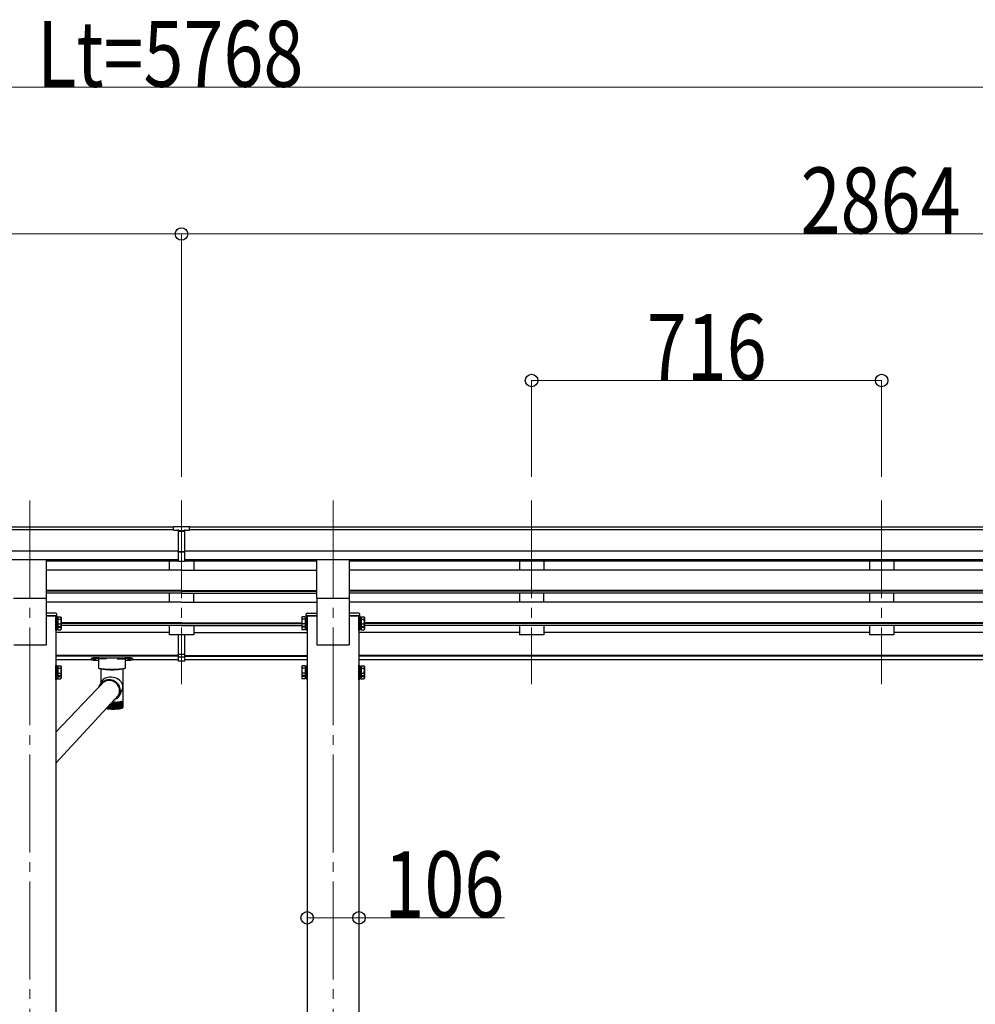
# Model space of a CAD drawing. Units: millimetres. Extents: x 0 to 25230, y 0 to 17820.
# Drawn here: x 10272 to 12227, y 6406 to 8421 of the extents above; entities that cross this region are included whole.
import ezdxf

# ---------------------------------------------------------------- set-up
doc = ezdxf.new("R2010")
doc.units = ezdxf.units.MM
doc.linetypes.add('YCENTER_1', pattern=[13, 10, -1, 1, -1])
for name, color, linetype, lineweight in [('YKK_12', 2, 'Continuous', 13), ('YKK_13', 4, 'Continuous', 30), ('YKK_A1', 4, 'Continuous', 30), ('YKK_D', 6, 'Continuous', 13)]:
    doc.layers.add(name, color=color, linetype=linetype, lineweight=lineweight)
doc.styles.add('text-b', font='extslim2.shx', dxfattribs={"width": 0.8, "bigfont": 'extfont2.shx'})

msp = doc.modelspace()

# ---------------------------------------------------------------- linework, layer by layer
at = {"layer": 'YKK_12', "linetype": 'YCENTER_1', "ltscale": 20}
for p, q in [((10293.2, 7436.8), (10293.2, 4391.1)), ((10603.2, 7436.8), (10603.2, 7060.8)), ((10913.2, 7436.8), (10913.2, 4391.1)), ((11319.2, 7436.8), (11319.2, 7060.8)), ((12035.2, 7436.8), (12035.2, 7060.8))]:
    msp.add_line(p, q, dxfattribs=at)
at = {"layer": 'YKK_13'}
for p, q in [((10586.7, 7383.6), (10604.7, 7383.7)), ((10586.7, 7375.7), (10586.7, 7383.6)), ((10586.7, 7375.7), (10596.7, 7375.7)), ((10596.7, 7312.1), (10596.7, 7377.5)), ((10603.2, 7374.9), (10596.7, 7375.3)), ((10609.7, 7375.3), (10603.2, 7375)), ((10604.7, 7383.7), (10619.7, 7383.6)), ((10609.7, 7312.1), (10609.7, 7377.4)), ((10609.7, 7375.8), (10619.7, 7375.9)), ((10619.7, 7375.9), (10619.7, 7383.6)), ((10596.7, 7373.7), (10609.7, 7373.7)), ((10596.7, 7332.2), (10603.2, 7332.1)), ((10599.9, 7331), (10596.7, 7331.1)), ((10603.2, 7331), (10599.9, 7331)), ((10603.2, 7332.1), (10609.7, 7332.2)), ((10606.4, 7331), (10603.2, 7331)), ((10609.7, 7331.1), (10606.4, 7331)), ((10596.7, 7313.2), (10603.2, 7312.8)), ((10603.2, 7311.7), (10596.7, 7312.1)), ((10603.2, 7312.8), (10609.7, 7313.2)), ((10609.7, 7312.1), (10603.2, 7311.7)), ((10596.7, 7124.5), (10596.7, 7162)), ((10609.7, 7124.5), (10609.7, 7162)), ((10596.7, 7108.3), (10596.7, 7124.5)), ((10596.7, 7122.5), (10609.7, 7122.5)), ((10596.7, 7117.1), (10609.7, 7117.1)), ((10609.7, 7108.3), (10609.7, 7124.5)), ((10596.7, 7109.3), (10603.2, 7108.9)), ((10603.2, 7107.9), (10596.7, 7108.3)), ((10603.2, 7108.9), (10609.7, 7109.3)), ((10609.7, 7108.3), (10603.2, 7107.9))]:
    msp.add_line(p, q, dxfattribs=at)
at = {"layer": 'YKK_13', "ltscale": 20}
for p, q in [((10326.7, 7236.9), (10326.7, 7315.2)), ((10879.7, 7236.9), (10879.7, 7315.2)), ((10946.7, 7236.9), (10946.7, 7315.2)), ((10259.7, 7236.9), (10326.7, 7236.9)), ((10879.7, 7236.9), (10946.7, 7236.9))]:
    msp.add_line(p, q, dxfattribs=at)
at = {"layer": 'YKK_13', "linetype": 'Continuous'}
for p, q in [((10326.2, 7206.3), (10326.2, 7200.8)), ((10346, 7206.3), (10326.2, 7206.3)), ((10326.2, 7200.8), (10348.2, 7200.8)), ((10348.2, 7200.8), (10348, 7204.4)), ((10858.2, 7200.8), (10858.4, 7204.4)), ((10880.2, 7200.8), (10858.2, 7200.8)), ((10860.4, 7206.3), (10880.2, 7206.3)), ((10880.2, 7206.3), (10880.2, 7200.8)), ((10946.2, 7206.3), (10946.2, 7200.8)), ((10966, 7206.3), (10946.2, 7206.3)), ((10946.2, 7200.8), (10968.2, 7200.8)), ((10968.2, 7200.8), (10968, 7204.4)), ((10418.2, 7113.3), (10418.2, 7111.3)), ((10434.2, 7115), (10487.2, 7115)), ((10449.7, 7113), (10434.2, 7113)), ((10471.7, 7113), (10487.2, 7113)), ((10503.2, 7113.3), (10503.2, 7111.3)), ((10422.7, 7111.4), (10423.1, 7111.5)), ((10422.7, 7111.3), (10422.7, 7111.4)), ((10423.1, 7111.2), (10422.7, 7111.3)), ((10423.1, 7111.5), (10423.7, 7111.6)), ((10423.7, 7111.1), (10423.1, 7111.2)), ((10423.7, 7111.6), (10424.6, 7111.7)), ((10424.6, 7111.1), (10423.7, 7111.1)), ((10424.6, 7111.7), (10425.7, 7111.7)), ((10425.7, 7111.1), (10424.6, 7111.1)), ((10425.7, 7111.7), (10426.7, 7111.7)), ((10426.7, 7111.1), (10425.7, 7111.1)), ((10426.7, 7111.7), (10427.6, 7111.6)), ((10427.6, 7111.1), (10426.7, 7111.1)), ((10427.6, 7111.6), (10428.3, 7111.5)), ((10428.3, 7111.2), (10427.6, 7111.1)), ((10428.3, 7111.5), (10428.6, 7111.4)), ((10428.6, 7111.3), (10428.3, 7111.2)), ((10428.6, 7111.4), (10428.6, 7111.3)), ((10433.7, 7093.5), (10433.7, 7111.3)), ((10433.9, 7093.2), (10433.7, 7093.5)), ((10434.5, 7092.8), (10433.9, 7093.2)), ((10435.5, 7092.5), (10434.5, 7092.8)), ((10436.9, 7092.2), (10435.5, 7092.5)), ((10438.7, 7092), (10436.9, 7092.2)), ((10437.8, 7092.1), (10437.8, 7063.1)), ((10440.7, 7091.8), (10438.7, 7092)), ((10482.7, 7092), (10480.6, 7091.8)), ((10484.4, 7092.2), (10482.7, 7092)), ((10483.6, 7027.1), (10483.6, 7092.1)), ((10485.8, 7092.5), (10484.4, 7092.2)), ((10486.8, 7092.8), (10485.8, 7092.5)), ((10487.5, 7093.2), (10486.8, 7092.8)), ((10487.7, 7093.5), (10487.5, 7093.2)), ((10487.7, 7111.3), (10487.7, 7093.5)), ((10492.7, 7111.4), (10493.1, 7111.5)), ((10492.7, 7111.3), (10492.7, 7111.4)), ((10493.1, 7111.2), (10492.7, 7111.3)), ((10493.1, 7111.5), (10493.7, 7111.6)), ((10493.7, 7111.1), (10493.1, 7111.2)), ((10493.7, 7111.6), (10494.6, 7111.7)), ((10494.6, 7111.1), (10493.7, 7111.1)), ((10494.6, 7111.7), (10495.7, 7111.7)), ((10495.7, 7111.1), (10494.6, 7111.1)), ((10495.7, 7111.7), (10496.7, 7111.7)), ((10496.7, 7111.1), (10495.7, 7111.1)), ((10496.7, 7111.7), (10497.6, 7111.6)), ((10497.6, 7111.1), (10496.7, 7111.1)), ((10497.6, 7111.6), (10498.3, 7111.5)), ((10498.3, 7111.2), (10497.6, 7111.1)), ((10498.3, 7111.5), (10498.6, 7111.4)), ((10498.6, 7111.3), (10498.3, 7111.2)), ((10498.6, 7111.4), (10498.6, 7111.3)), ((10443, 7091.6), (10440.7, 7091.8)), ((10445.4, 7091.5), (10443, 7091.6)), ((10449.7, 7091.4), (10471.7, 7091.4)), ((10478.4, 7091.6), (10475.9, 7091.5)), ((10480.6, 7091.8), (10478.4, 7091.6)), ((10346.2, 6962.7), (10443.4, 7064.7)), ((10439.3, 7066), (10435.3, 7058.3)), ((10440.2, 7061.9), (10438.5, 7059.9)), ((10440, 7062.1), (10439.8, 7061.4)), ((10442.1, 7063.7), (10440.2, 7061.9)), ((10441.7, 7063.5), (10441.5, 7063.2)), ((10444.3, 7065.3), (10442.1, 7063.7)), ((10443.8, 7065), (10444.8, 7065.8)), ((10446.7, 7066.5), (10444.3, 7065.3)), ((10444.8, 7065.8), (10445.4, 7066.2)), ((10449.2, 7067.5), (10446.7, 7066.5)), ((10451.9, 7068.1), (10449.2, 7067.5)), ((10454.6, 7068.3), (10451.9, 7068.1)), ((10457.3, 7068.2), (10454.6, 7068.3)), ((10458.3, 7069.9), (10455.4, 7070.2)), ((10458.2, 7068.4), (10455.4, 7068.6)), ((10460, 7067.7), (10457.3, 7068.2)), ((10460.9, 7067.8), (10458.2, 7068.4)), ((10461.1, 7069.4), (10458.3, 7069.9)), ((10462.6, 7066.9), (10460, 7067.7)), ((10463.5, 7066.9), (10460.9, 7067.8)), ((10463.8, 7068.5), (10461.1, 7069.4)), ((10465.1, 7065.8), (10462.6, 7066.9)), ((10466, 7065.7), (10463.5, 7066.9)), ((10466.4, 7067.2), (10463.8, 7068.5)), ((10467.5, 7064.4), (10465.1, 7065.8)), ((10468.4, 7064.1), (10466, 7065.7)), ((10468.8, 7065.7), (10466.4, 7067.2)), ((10469.6, 7062.7), (10467.5, 7064.4)), ((10470.5, 7062.3), (10468.4, 7064.1)), ((10471.1, 7063.9), (10468.8, 7065.7)), ((10471.5, 7060.7), (10469.6, 7062.7)), ((10472.3, 7060.2), (10470.5, 7062.3)), ((10473, 7061.8), (10471.1, 7063.9)), ((10473.2, 7058.5), (10471.5, 7060.7)), ((10473.9, 7057.9), (10472.3, 7060.2)), ((10474.7, 7059.5), (10473, 7061.8)), ((10474.5, 7056.1), (10473.2, 7058.5)), ((10475.1, 7055.5), (10473.9, 7057.9)), ((10475.5, 7053.6), (10474.5, 7056.1)), ((10476.1, 7057), (10474.7, 7059.5)), ((10476, 7052.9), (10475.1, 7055.5)), ((10476.2, 7051), (10475.5, 7053.6)), ((10476.6, 7050.2), (10476, 7052.9)), ((10477.2, 7054.4), (10476.1, 7057)), ((10478, 7051.7), (10477.2, 7054.4)), ((10478.3, 7048.9), (10478, 7051.7)), ((10346.2, 6899.6), (10474.3, 7038.1)), ((10471.4, 7031.3), (10473.3, 7033.3)), ((10472.7, 7035.1), (10474.1, 7037.1)), ((10473.3, 7033.3), (10475, 7035.5)), ((10474.1, 7037.1), (10475.3, 7039.6)), ((10475, 7035.5), (10476.3, 7038)), ((10475.3, 7039.6), (10476.1, 7042.1)), ((10475.6, 7041.9), (10476.1, 7042.5)), ((10476, 7037.3), (10479.7, 7044.5)), ((10476.1, 7042.1), (10476.7, 7044.8)), ((10476.5, 7048.3), (10476.2, 7051)), ((10476.3, 7045.1), (10476.7, 7045.9)), ((10476.3, 7038), (10477.4, 7040.6)), ((10476.4, 7045.7), (10476.5, 7048.3)), ((10476.6, 7049.7), (10476.5, 7048)), ((10476.8, 7047.5), (10476.6, 7050.2)), ((10476.6, 7050), (10476.6, 7049.7)), ((10476.7, 7044.8), (10476.8, 7047.5)), ((10477.4, 7040.6), (10478, 7043.3)), ((10478, 7043.3), (10478.4, 7046.1)), ((10478.4, 7046.1), (10478.3, 7048.9)), ((10450.3, 7012.2), (10450.3, 7011.2)), ((10450.9, 7011.6), (10450.9, 7012.9)), ((10451.8, 7013.9), (10451.8, 7011)), ((10452.5, 7011.3), (10452.5, 7014.6)), ((10453.4, 7015.6), (10453.4, 7010.9)), ((10454.2, 7011.1), (10454.2, 7016.4)), ((10455.1, 7017.4), (10455.1, 7010.8)), ((10455.9, 7011), (10455.9, 7018.3)), ((10456.9, 7019.3), (10456.9, 7010.7)), ((10457.8, 7010.8), (10457.8, 7020.3)), ((10458.7, 7010.6), (10458.7, 7021.3)), ((10459.7, 7010.5), (10459.7, 7022.3)), ((10460.6, 7023.4), (10460.6, 7010.5)), ((10461.4, 7024.2), (10463, 7024.1)), ((10461.6, 7024.1), (10461.6, 7010.4)), ((10461.6, 7010.5), (10461.6, 7024.1)), ((10462.6, 7010.4), (10462.6, 7024.1)), ((10467.1, 7024.2), (10463, 7024.1)), ((10463.5, 7024.1), (10463.5, 7010.5)), ((10464.5, 7010.5), (10464.5, 7024.1)), ((10465.4, 7024.2), (10465.4, 7010.5)), ((10466.4, 7010.7), (10466.4, 7024.2)), ((10467.3, 7024.2), (10467.3, 7010.6)), ((10468.3, 7010.8), (10468.3, 7024.3)), ((10469.2, 7024.3), (10469.2, 7010.7)), ((10470.1, 7011), (10470.1, 7024.3)), ((10470.2, 7030.3), (10471.4, 7031.3)), ((10470.9, 7024.4), (10470.9, 7010.8)), ((10471.9, 7011.1), (10471.9, 7024.5)), ((10472.6, 7024.5), (10472.6, 7010.9)), ((10473.6, 7011.3), (10473.6, 7024.6)), ((10474.2, 7024.7), (10474.2, 7011)), ((10475.1, 7011.6), (10475.1, 7024.8)), ((10475.7, 7024.8), (10475.7, 7011.2)), ((10476.6, 7011.8), (10476.6, 7024.9)), ((10477.1, 7025), (10477.1, 7011.4)), ((10478, 7012.1), (10478, 7025.1)), ((10478.4, 7025.2), (10478.4, 7011.6)), ((10479.2, 7012.3), (10479.2, 7025.3)), ((10479.5, 7025.4), (10479.5, 7011.8)), ((10480.3, 7012.6), (10480.3, 7025.5)), ((10480.5, 7025.6), (10480.5, 7012)), ((10481.2, 7012.9), (10481.2, 7025.8)), ((10481.3, 7025.8), (10481.3, 7012.2)), ((10482, 7013.3), (10482, 7026)), ((10482, 7013.1), (10482, 7012.5)), ((10482.5, 7013), (10482.5, 7012.7)), ((10482.7, 7013.6), (10482.7, 7026.2)), ((10483, 7013.2), (10483.1, 7013.3)), ((10483.1, 7013.9), (10483.1, 7026.5)), ((10483.4, 7014.4), (10483.4, 7026.7)), ((10483.6, 7014.6), (10483.6, 7027))]:
    msp.add_line(p, q, dxfattribs=at)
at = {"layer": 'YKK_13', "linetype": 'Continuous', "ltscale": 2}
for p, q in [((10346.2, 7178), (10346.2, 7200)), ((10346.2, 7200), (10347.8, 7200)), ((10347.8, 7200), (10347.8, 7178)), ((10347.8, 7197.7), (10350.3, 7197.7)), ((10347.8, 7197.7), (10347.8, 7180.2)), ((10350.3, 7198.8), (10356.5, 7198.8)), ((10350.3, 7198.8), (10350.3, 7179.2)), ((10350.3, 7193.9), (10356.5, 7193.9)), ((10357.3, 7197.5), (10356.5, 7198.8)), ((10357.3, 7197.5), (10357.3, 7180.5)), ((10849.1, 7197.5), (10849.8, 7198.8)), ((10849.1, 7197.5), (10849.1, 7180.5)), ((10856.1, 7198.8), (10849.8, 7198.8)), ((10856.1, 7193.9), (10849.8, 7193.9)), ((10856.1, 7198.8), (10856.1, 7179.2)), ((10858.6, 7197.7), (10856.1, 7197.7)), ((10860.2, 7200), (10858.6, 7200)), ((10858.6, 7200), (10858.6, 7178)), ((10858.6, 7197.7), (10858.6, 7180.2)), ((10860.2, 7178), (10860.2, 7200)), ((10966.2, 7178), (10966.2, 7200)), ((10966.2, 7200), (10967.8, 7200)), ((10967.8, 7200), (10967.8, 7178)), ((10967.8, 7197.7), (10970.3, 7197.7)), ((10967.8, 7197.7), (10967.8, 7180.2)), ((10970.3, 7198.8), (10976.5, 7198.8)), ((10970.3, 7198.8), (10970.3, 7179.2)), ((10970.3, 7193.9), (10976.5, 7193.9)), ((10977.3, 7197.5), (10976.5, 7198.8)), ((10977.3, 7197.5), (10977.3, 7180.5)), ((10347.8, 7178), (10346.2, 7178)), ((10346.2, 7171.2), (10346.2, 7178)), ((10347.8, 7189.7), (10350.3, 7189.7)), ((10347.8, 7188.2), (10350.3, 7188.2)), ((10350.3, 7180.2), (10347.8, 7180.2)), ((10347.8, 7180.2), (10347.8, 7173.5)), ((10347.8, 7178), (10347.8, 7171.2)), ((10350.3, 7173.5), (10347.8, 7173.5)), ((10350.3, 7184.1), (10356.5, 7184.1)), ((10350.3, 7180.2), (10350.3, 7172.4)), ((10350.3, 7179.2), (10356.5, 7179.2)), ((10350.3, 7177.3), (10356.5, 7177.3)), ((10357.3, 7180.5), (10356.5, 7179.2)), ((10357.3, 7173.7), (10356.5, 7172.4)), ((10357.3, 7180.5), (10357.3, 7173.7)), ((10849.1, 7180.5), (10849.8, 7179.2)), ((10849.1, 7180.5), (10849.1, 7173.7)), ((10849.1, 7173.7), (10849.8, 7172.4)), ((10856.1, 7184.1), (10849.8, 7184.1)), ((10856.1, 7179.2), (10849.8, 7179.2)), ((10856.1, 7177.3), (10849.8, 7177.3)), ((10858.6, 7189.7), (10856.1, 7189.7)), ((10858.6, 7188.2), (10856.1, 7188.2)), ((10856.1, 7180.2), (10858.6, 7180.2)), ((10856.1, 7180.2), (10856.1, 7172.4)), ((10856.1, 7173.5), (10858.6, 7173.5)), ((10858.6, 7180.2), (10858.6, 7173.5)), ((10858.6, 7178), (10860.2, 7178)), ((10858.6, 7178), (10858.6, 7171.2)), ((10860.2, 7171.2), (10860.2, 7178)), ((10967.8, 7178), (10966.2, 7178)), ((10966.2, 7171.2), (10966.2, 7178)), ((10967.8, 7189.7), (10970.3, 7189.7)), ((10967.8, 7188.2), (10970.3, 7188.2)), ((10970.3, 7180.2), (10967.8, 7180.2)), ((10967.8, 7180.2), (10967.8, 7173.5)), ((10967.8, 7178), (10967.8, 7171.2)), ((10970.3, 7173.5), (10967.8, 7173.5)), ((10970.3, 7184.1), (10976.5, 7184.1)), ((10970.3, 7180.2), (10970.3, 7172.4)), ((10970.3, 7179.2), (10976.5, 7179.2)), ((10970.3, 7177.3), (10976.5, 7177.3)), ((10977.3, 7180.5), (10976.5, 7179.2)), ((10977.3, 7173.7), (10976.5, 7172.4)), ((10977.3, 7180.5), (10977.3, 7173.7)), ((10347.8, 7171.2), (10346.2, 7171.2)), ((10350.3, 7172.4), (10356.5, 7172.4)), ((10856.1, 7172.4), (10849.8, 7172.4)), ((10858.6, 7171.2), (10860.2, 7171.2)), ((10967.8, 7171.2), (10966.2, 7171.2)), ((10970.3, 7172.4), (10976.5, 7172.4)), ((10346.2, 7077.4), (10346.2, 7099.4)), ((10346.2, 7099.4), (10347.8, 7099.4)), ((10347.8, 7099.4), (10347.8, 7077.4)), ((10347.8, 7097.2), (10350.3, 7097.2)), ((10347.8, 7097.2), (10347.8, 7079.7)), ((10350.3, 7098.3), (10356.5, 7098.3)), ((10350.3, 7098.3), (10350.3, 7078.6)), ((10350.3, 7093.4), (10356.5, 7093.4)), ((10357.3, 7096.9), (10356.5, 7098.3)), ((10357.3, 7096.9), (10357.3, 7079.9)), ((10849.1, 7096.9), (10849.8, 7098.3)), ((10849.1, 7096.9), (10849.1, 7079.9)), ((10856.1, 7098.3), (10849.8, 7098.3)), ((10856.1, 7093.4), (10849.8, 7093.4)), ((10856.1, 7098.3), (10856.1, 7078.6)), ((10858.6, 7097.2), (10856.1, 7097.2)), ((10860.2, 7099.4), (10858.6, 7099.4)), ((10858.6, 7099.4), (10858.6, 7077.4)), ((10858.6, 7097.2), (10858.6, 7079.7)), ((10860.2, 7077.4), (10860.2, 7099.4)), ((10966.2, 7077.4), (10966.2, 7099.4)), ((10966.2, 7099.4), (10967.8, 7099.4)), ((10967.8, 7099.4), (10967.8, 7077.4)), ((10967.8, 7097.2), (10970.3, 7097.2)), ((10967.8, 7097.2), (10967.8, 7079.7)), ((10970.3, 7098.3), (10976.5, 7098.3)), ((10970.3, 7098.3), (10970.3, 7078.6)), ((10970.3, 7093.4), (10976.5, 7093.4)), ((10977.3, 7096.9), (10976.5, 7098.3)), ((10977.3, 7096.9), (10977.3, 7079.9)), ((10347.8, 7077.4), (10346.2, 7077.4)), ((10346.2, 7070.7), (10346.2, 7077.4)), ((10347.8, 7089.2), (10350.3, 7089.2)), ((10347.8, 7087.7), (10350.3, 7087.7)), ((10350.3, 7079.7), (10347.8, 7079.7)), ((10347.8, 7079.7), (10347.8, 7072.9)), ((10347.8, 7077.4), (10347.8, 7070.7)), ((10350.3, 7072.9), (10347.8, 7072.9)), ((10350.3, 7083.5), (10356.5, 7083.5)), ((10350.3, 7079.7), (10350.3, 7071.8)), ((10350.3, 7078.6), (10356.5, 7078.6)), ((10350.3, 7076.7), (10356.5, 7076.7)), ((10350.3, 7071.8), (10356.5, 7071.8)), ((10357.3, 7079.9), (10356.5, 7078.6)), ((10357.3, 7073.2), (10356.5, 7071.8)), ((10357.3, 7079.9), (10357.3, 7073.2)), ((10849.1, 7079.9), (10849.8, 7078.6)), ((10849.1, 7079.9), (10849.1, 7073.2)), ((10849.1, 7073.2), (10849.8, 7071.8)), ((10856.1, 7083.5), (10849.8, 7083.5)), ((10856.1, 7078.6), (10849.8, 7078.6)), ((10856.1, 7076.7), (10849.8, 7076.7)), ((10856.1, 7071.8), (10849.8, 7071.8)), ((10858.6, 7089.2), (10856.1, 7089.2)), ((10858.6, 7087.7), (10856.1, 7087.7)), ((10856.1, 7079.7), (10858.6, 7079.7)), ((10856.1, 7079.7), (10856.1, 7071.8)), ((10856.1, 7072.9), (10858.6, 7072.9)), ((10858.6, 7079.7), (10858.6, 7072.9)), ((10858.6, 7077.4), (10860.2, 7077.4)), ((10858.6, 7077.4), (10858.6, 7070.7)), ((10860.2, 7070.7), (10860.2, 7077.4)), ((10967.8, 7077.4), (10966.2, 7077.4)), ((10966.2, 7070.7), (10966.2, 7077.4)), ((10967.8, 7089.2), (10970.3, 7089.2)), ((10967.8, 7087.7), (10970.3, 7087.7)), ((10970.3, 7079.7), (10967.8, 7079.7)), ((10967.8, 7079.7), (10967.8, 7072.9)), ((10967.8, 7077.4), (10967.8, 7070.7)), ((10970.3, 7072.9), (10967.8, 7072.9)), ((10970.3, 7083.5), (10976.5, 7083.5)), ((10970.3, 7079.7), (10970.3, 7071.8)), ((10970.3, 7078.6), (10976.5, 7078.6)), ((10970.3, 7076.7), (10976.5, 7076.7)), ((10970.3, 7071.8), (10976.5, 7071.8)), ((10977.3, 7079.9), (10976.5, 7078.6)), ((10977.3, 7073.2), (10976.5, 7071.8)), ((10977.3, 7079.9), (10977.3, 7073.2)), ((10347.8, 7070.7), (10346.2, 7070.7)), ((10858.6, 7070.7), (10860.2, 7070.7)), ((10967.8, 7070.7), (10966.2, 7070.7))]:
    msp.add_line(p, q, dxfattribs=at)
at = {"layer": 'YKK_13', "linetype": 'Continuous'}
for centre, radius, start, end in [((10346, 7204.3), 2, 3.5, 90), ((10860.4, 7204.3), 2, 90, 176.5), ((10966, 7204.3), 2, 3.5, 90), ((10460.7, 7227.1), 136.6, 262.5572, 277.4428), ((10460.7, 7229.2), 138.5, 263.6733, 276.3267), ((10449.6, 7210.1), 118.7, 267.9549, 270.0146), ((10460.7, 7228.4), 137.7, 263.9623, 276.0377), ((10471.7, 7210.1), 118.7, 269.9854, 272.0451), ((10454.8, 7048.2), 21.9, 88.4201, 160.0408), ((10454.9, 7048.1), 20.5, 88.556, 148.1029), ((10456.5, 7049.4), 18.6, 49.2227, 75.9699), ((10456.7, 7047.3), 19.8, 332.616, 355.366), ((10457.2, 7069.7), 58.9, 262.4853, 262.6122), ((10457.2, 7052.5), 25.2, 289.0858, 295.4975), ((10461.3, 7177), 152.9, 272.1698, 272.5079), ((10461.7, 7167.1), 143, 272.5031, 273.2508), ((10462.6, 7152), 127.9, 273.249, 274.0547), ((10463.8, 7135.4), 111.2, 274.0524, 274.9366), ((10465.3, 7118.1), 93.9, 274.9336, 275.9237), ((10467, 7100.9), 76.6, 275.9195, 277.0532), ((10469.1, 7084.6), 60.2, 277.047, 278.3787), ((10468.9, 7069.7), 58.9, 277.3878, 278.0379), ((10471.3, 7069.8), 45.2, 278.3694, 279.9805), ((10471, 7055.2), 44.3, 278.7817, 279.5682), ((10473.2, 7042.7), 31.6, 280.4824, 281.468), ((10473.5, 7057), 32.2, 279.9655, 281.9849), ((10475.4, 7032.5), 21.1, 282.6357, 283.9254), ((10475.7, 7046.6), 21.5, 281.959, 284.6021), ((10477.5, 7024.6), 13, 285.4899, 287.2722), ((10477.8, 7038.6), 13.3, 284.5541, 288.208), ((10479.3, 7019.1), 7.19, 289.5002, 292.1443), ((10479.7, 7032.9), 7.33, 288.1104, 293.5342), ((10480.8, 7015.7), 3.46, 295.5807, 299.8855), ((10481.2, 7029.5), 3.53, 293.3151, 302.1511), ((10481.9, 7014), 1.41, 305.7644, 313.5851), ((10482.4, 7027.7), 1.44, 301.649, 317.7005), ((10483, 7027.1), 0.569, 317.1839, 347.1443), ((10483.2, 7027.1), 0.396, 349.0059, 359.9741), ((10459.2, 7085.7), 75, 263.2369, 263.7904), ((10465.4, 7153), 143, 264.321, 269.0538), ((10460.9, 7102.5), 91.9, 264.3297, 264.8131), ((10462.4, 7119.4), 108.9, 265.2896, 265.7213), ((10463.5, 7135.6), 125.2, 266.1514, 266.5448), ((10463.5, 7135.6), 125.2, 266.1514, 266.5448), ((10464.4, 7150.4), 140, 266.9405, 267.3056), ((10464.4, 7150.4), 140, 266.9405, 267.3056), ((10464.9, 7163.1), 152.6, 267.6761, 268.0208), ((10465.2, 7172.8), 162.4, 268.3735, 268.7042), ((10460.7, 7179.2), 168.8, 270.6324, 270.9547), ((10460.7, 7153), 143, 270.9462, 275.679), ((10460.8, 7172.8), 162.4, 271.2958, 271.6265), ((10461.1, 7163.1), 152.6, 271.9792, 272.3239), ((10461.7, 7150.4), 140, 272.6944, 273.0595), ((10462.5, 7135.6), 125.2, 273.4552, 273.8486), ((10463.7, 7119.4), 108.9, 274.2787, 274.7104), ((10465.2, 7102.5), 91.9, 275.1869, 275.6703), ((10466.9, 7085.7), 75, 276.2096, 276.7631)]:
    msp.add_arc(centre, radius, start, end, dxfattribs=at)
at = {"layer": 'YKK_13', "linetype": 'Continuous', "ltscale": 2}
for centre, radius, start, end in [((10352.9, 7196.4), 4.34, 325.6158, 34.3842), ((10341, 7189), 16.2, 342.412, 17.588), ((10853.4, 7196.4), 4.34, 145.6158, 214.3842), ((10865.3, 7189), 16.2, 162.412, 197.588), ((10972.9, 7196.4), 4.34, 325.6158, 34.3842), ((10961, 7189), 16.2, 342.412, 17.588), ((10352.9, 7181.6), 4.34, 325.6158, 34.3842), ((10341, 7182.2), 16.2, 342.412, 353.2869), ((10352.9, 7174.8), 4.34, 325.6158, 34.3842), ((10853.4, 7181.6), 4.34, 145.6158, 214.3842), ((10853.4, 7174.8), 4.34, 145.6158, 214.3842), ((10865.3, 7182.2), 16.2, 186.7131, 197.588), ((10972.9, 7181.6), 4.34, 325.6158, 34.3842), ((10961, 7182.2), 16.2, 342.412, 353.2869), ((10972.9, 7174.8), 4.34, 325.6158, 34.3842), ((10352.9, 7095.8), 4.34, 325.6158, 34.3842), ((10341, 7088.4), 16.2, 342.412, 17.588), ((10853.4, 7095.8), 4.34, 145.6158, 214.3842), ((10865.3, 7088.4), 16.2, 162.412, 197.588), ((10972.9, 7095.8), 4.34, 325.6158, 34.3842), ((10961, 7088.4), 16.2, 342.412, 17.588), ((10352.9, 7081.1), 4.34, 325.6158, 34.3842), ((10341, 7081.7), 16.2, 342.412, 353.2869), ((10352.9, 7074.3), 4.34, 325.6158, 34.3842), ((10853.4, 7081.1), 4.34, 145.6158, 214.3842), ((10853.4, 7074.3), 4.34, 145.6158, 214.3842), ((10865.3, 7081.7), 16.2, 186.7131, 197.588), ((10972.9, 7081.1), 4.34, 325.6158, 34.3842), ((10961, 7081.7), 16.2, 342.412, 353.2869), ((10972.9, 7074.3), 4.34, 325.6158, 34.3842)]:
    msp.add_arc(centre, radius, start, end, dxfattribs=at)
at = {"layer": 'YKK_13'}
msp.add_ellipse((10627.7, 7373.4), major_axis=(24.6, -1.5), ratio=0.121868, start_param=3.142224, end_param=3.149103, dxfattribs=at)
at = {"layer": 'YKK_13', "linetype": 'Continuous'}
for centre, major_axis, ratio, start_param, end_param in [((10434.2, 7113.3), (16, 0), 0.107499, 1.570796, 3.141593), ((10434.2, 7111.3), (16, 0), 0.107499, 1.570796, 3.141593), ((10449.7, 7111.3), (16, 0), 0.107499, 1.570796, 3.141593), ((10471.7, 7111.3), (16, 0), 0.107499, 0, 1.570796), ((10487.2, 7113.3), (16, 0), 0.107499, 0, 1.570796), ((10487.2, 7111.3), (16, 0), 0.107499, 0, 1.570796), ((10434.2, 7111.3), (16, 0), 0.107499, 3.141593, 4.681134), ((10487.2, 7111.3), (16, 0), 0.107499, 4.743644, 6.283185), ((10460.7, 7057.5), (22.5, -5.5), 0.7535, 0.294131, 2.959909), ((10460.7, 7057.5), (6.6, 27.2), 0.804867, 4.418258, 4.894073)]:
    msp.add_ellipse(centre, major_axis=major_axis, ratio=ratio, start_param=start_param, end_param=end_param, dxfattribs=at)
msp.add_open_spline([(10449.6, 7011.4), (10449.6, 7011.4), (10449.6, 7011.3), (10449.6, 7011.3)], degree=3, dxfattribs=at)
for points, knots in [([(10450.3, 7011.2), (10450.3, 7011.3), (10450.1, 7011.5), (10450, 7011.7), (10449.9, 7011.8)], [0, 0, 0, 0, 0.2512688, 0.5001608, 0.5001608, 0.5001608, 0.5001608]), ([(10451.1, 7012.3), (10451.1, 7012.3), (10451, 7012.1), (10450.9, 7011.7), (10450.9, 7011.3), (10451, 7011.2), (10451, 7011.1)], [0, 0, 0, 0, 0.0058123, 0.52705, 0.8412717, 1, 1, 1, 1]), ([(10451.8, 7011), (10451.8, 7011.1), (10451.6, 7011.4), (10451.4, 7011.8), (10451.2, 7012.2), (10451.1, 7012.3), (10451.1, 7012.3)], [0, 0, 0, 0, 0.251246, 0.638824, 0.994192, 1, 1, 1, 1]), ([(10452.7, 7012.2), (10452.7, 7012.2), (10452.6, 7012), (10452.5, 7011.6), (10452.5, 7011.2), (10452.6, 7011), (10452.6, 7011)], [0, 0, 0, 0, 0.005812, 0.52705, 0.841278, 1, 1, 1, 1]), ([(10453.4, 7010.9), (10453.4, 7011), (10453.2, 7011.2), (10453, 7011.7), (10452.8, 7012), (10452.7, 7012.2), (10452.7, 7012.2)], [0, 0, 0, 0, 0.251276, 0.638868, 0.994192, 1, 1, 1, 1]), ([(10454.5, 7012.1), (10454.5, 7012), (10454.3, 7011.8), (10454.2, 7011.5), (10454.2, 7011.1), (10454.2, 7010.9), (10454.3, 7010.8)], [0, 0, 0, 0, 0.005812, 0.52705, 0.841282, 1, 1, 1, 1]), ([(10455.1, 7010.8), (10455.1, 7010.9), (10455, 7011.1), (10454.7, 7011.5), (10454.5, 7011.9), (10454.5, 7012), (10454.5, 7012.1)], [0, 0, 0, 0, 0.251299, 0.6389028, 0.9941917, 1, 1, 1, 1]), ([(10456.2, 7011.9), (10456.2, 7011.9), (10456.1, 7011.7), (10456, 7011.3), (10455.9, 7010.9), (10456, 7010.8), (10456, 7010.7)], [0, 0, 0, 0, 0.005812, 0.52705, 0.841286, 1, 1, 1, 1]), ([(10456.2, 7011.9), (10456.2, 7011.9), (10456.1, 7011.7), (10456, 7011.3), (10455.9, 7010.9), (10456, 7010.8), (10456, 7010.7)], [0, 0, 0, 0, 0.005812, 0.52705, 0.841286, 1, 1, 1, 1]), ([(10456.9, 7010.7), (10456.9, 7010.8), (10456.8, 7011), (10456.5, 7011.4), (10456.3, 7011.8), (10456.2, 7011.9), (10456.2, 7011.9)], [0, 0, 0, 0, 0.251317, 0.6389299, 0.9941917, 1, 1, 1, 1]), ([(10456.9, 7010.7), (10456.9, 7010.8), (10456.8, 7011), (10456.5, 7011.4), (10456.3, 7011.8), (10456.2, 7011.9), (10456.2, 7011.9)], [0, 0, 0, 0, 0.251317, 0.6389299, 0.9941917, 1, 1, 1, 1]), ([(10458.1, 7011.8), (10458.1, 7011.8), (10458, 7011.6), (10457.8, 7011.2), (10457.8, 7010.8), (10457.8, 7010.7), (10457.8, 7010.6)], [0, 0, 0, 0, 0.005812, 0.52705, 0.841289, 1, 1, 1, 1]), ([(10458.1, 7011.8), (10458.1, 7011.8), (10458, 7011.6), (10457.8, 7011.2), (10457.8, 7010.8), (10457.8, 7010.7), (10457.8, 7010.6)], [0, 0, 0, 0, 0.005812, 0.52705, 0.841289, 1, 1, 1, 1]), ([(10458.7, 7010.6), (10458.7, 7010.7), (10458.6, 7010.9), (10458.4, 7011.3), (10458.2, 7011.7), (10458.1, 7011.8), (10458.1, 7011.8)], [0, 0, 0, 0, 0.251331, 0.6389509, 0.9941917, 1, 1, 1, 1]), ([(10460, 7011.8), (10460, 7011.8), (10459.9, 7011.5), (10459.7, 7011.2), (10459.6, 7010.8), (10459.7, 7010.6), (10459.7, 7010.5)], [0, 0, 0, 0, 0.005812, 0.52705, 0.841291, 1, 1, 1, 1]), ([(10460.6, 7010.5), (10460.6, 7010.6), (10460.5, 7010.8), (10460.3, 7011.3), (10460.1, 7011.6), (10460, 7011.8), (10460, 7011.8)], [0, 0, 0, 0, 0.2513416, 0.6389669, 0.9941917, 1, 1, 1, 1]), ([(10461.6, 7010.4), (10461.6, 7010.5), (10461.6, 7010.8), (10461.8, 7011.2), (10462, 7011.5), (10462.1, 7011.7), (10462.1, 7011.7)], [0, 0, 0, 0, 0.251355, 0.638987, 0.994192, 1, 1, 1, 1]), ([(10462.1, 7011.7), (10462.1, 7011.7), (10462.2, 7011.5), (10462.4, 7011.1), (10462.6, 7010.7), (10462.6, 7010.5), (10462.6, 7010.5)], [0, 0, 0, 0, 0.005812, 0.52705, 0.841293, 1, 1, 1, 1]), ([(10463.5, 7010.5), (10463.5, 7010.6), (10463.6, 7010.8), (10463.8, 7011.2), (10464, 7011.6), (10464.1, 7011.7), (10464.1, 7011.7)], [0, 0, 0, 0, 0.251349, 0.638979, 0.994192, 1, 1, 1, 1]), ([(10464.1, 7011.7), (10464.1, 7011.7), (10464.2, 7011.5), (10464.4, 7011.1), (10464.5, 7010.7), (10464.5, 7010.5), (10464.5, 7010.5)], [0, 0, 0, 0, 0.005812, 0.52705, 0.841292, 1, 1, 1, 1]), ([(10465.4, 7010.5), (10465.5, 7010.6), (10465.5, 7010.8), (10465.8, 7011.3), (10466, 7011.6), (10466, 7011.8), (10466, 7011.8)], [0, 0, 0, 0, 0.2513416, 0.6389669, 0.9941917, 1, 1, 1, 1]), ([(10466, 7011.8), (10466, 7011.8), (10466.2, 7011.5), (10466.3, 7011.2), (10466.4, 7010.8), (10466.4, 7010.6), (10466.4, 7010.5)], [0, 0, 0, 0, 0.005812, 0.52705, 0.841291, 1, 1, 1, 1]), ([(10467.3, 7010.6), (10467.4, 7010.7), (10467.5, 7010.9), (10467.7, 7011.3), (10467.9, 7011.7), (10468, 7011.8), (10468, 7011.8)], [0, 0, 0, 0, 0.251331, 0.6389509, 0.9941917, 1, 1, 1, 1]), ([(10468, 7011.8), (10468, 7011.8), (10468.1, 7011.6), (10468.2, 7011.2), (10468.3, 7010.8), (10468.3, 7010.7), (10468.3, 7010.6)], [0, 0, 0, 0, 0.005812, 0.52705, 0.841289, 1, 1, 1, 1]), ([(10469.2, 7010.7), (10469.2, 7010.8), (10469.3, 7011), (10469.6, 7011.4), (10469.7, 7011.8), (10469.8, 7011.9), (10469.8, 7011.9)], [0, 0, 0, 0, 0.251317, 0.6389299, 0.9941917, 1, 1, 1, 1]), ([(10469.8, 7011.9), (10469.8, 7011.9), (10469.9, 7011.7), (10470.1, 7011.3), (10470.1, 7010.9), (10470.1, 7010.8), (10470.1, 7010.7)], [0, 0, 0, 0, 0.005812, 0.52705, 0.841286, 1, 1, 1, 1]), ([(10470.9, 7010.8), (10471, 7010.9), (10471.1, 7011.1), (10471.4, 7011.5), (10471.5, 7011.9), (10471.6, 7012), (10471.6, 7012.1)], [0, 0, 0, 0, 0.251299, 0.6389028, 0.9941917, 1, 1, 1, 1]), ([(10471.6, 7012.1), (10471.6, 7012), (10471.7, 7011.8), (10471.9, 7011.5), (10471.9, 7011.1), (10471.8, 7010.9), (10471.8, 7010.8)], [0, 0, 0, 0, 0.005812, 0.52705, 0.841282, 1, 1, 1, 1]), ([(10472.6, 7010.9), (10472.7, 7011), (10472.8, 7011.2), (10473.1, 7011.7), (10473.3, 7012), (10473.3, 7012.2), (10473.3, 7012.2)], [0, 0, 0, 0, 0.251276, 0.638868, 0.994192, 1, 1, 1, 1]), ([(10473.3, 7012.2), (10473.3, 7012.2), (10473.4, 7012), (10473.6, 7011.6), (10473.6, 7011.2), (10473.5, 7011), (10473.5, 7011)], [0, 0, 0, 0, 0.005812, 0.52705, 0.841278, 1, 1, 1, 1]), ([(10474.2, 7011), (10474.3, 7011.1), (10474.4, 7011.4), (10474.7, 7011.8), (10474.9, 7012.2), (10474.9, 7012.3), (10474.9, 7012.3)], [0, 0, 0, 0, 0.251246, 0.638824, 0.994192, 1, 1, 1, 1]), ([(10474.8, 7010.7), (10475.4, 7010.7), (10476.7, 7010.9), (10478.3, 7011.2), (10479.8, 7011.5), (10481.1, 7011.9), (10482, 7012.3), (10482.6, 7012.7), (10482.8, 7012.9), (10482.8, 7012.9)], [0, 0, 0, 0, 0.1571839, 0.3293077, 0.5042311, 0.6849263, 0.8800947, 0.9850656, 1, 1, 1, 1]), ([(10474.9, 7012.3), (10474.9, 7012.3), (10475, 7012.1), (10475.1, 7011.7), (10475.1, 7011.3), (10475.1, 7011.2), (10475, 7011.1)], [0, 0, 0, 0, 0.0058123, 0.52705, 0.8412717, 1, 1, 1, 1]), ([(10475.7, 7011.2), (10475.8, 7011.3), (10476, 7011.5), (10476.2, 7012), (10476.4, 7012.3), (10476.5, 7012.5), (10476.5, 7012.5)], [0, 0, 0, 0, 0.251269, 0.638858, 0.994192, 1, 1, 1, 1]), ([(10476.5, 7012.5), (10476.5, 7012.5), (10476.5, 7012.3), (10476.6, 7011.9), (10476.6, 7011.5), (10476.5, 7011.3), (10476.5, 7011.3)], [0, 0, 0, 0, 0.005812, 0.52705, 0.841279, 1, 1, 1, 1]), ([(10477.1, 7011.4), (10477.2, 7011.5), (10477.4, 7011.7), (10477.6, 7012.2), (10477.8, 7012.5), (10477.8, 7012.7), (10477.8, 7012.7)], [0, 0, 0, 0, 0.251293, 0.638895, 0.994192, 1, 1, 1, 1]), ([(10477.8, 7012.7), (10477.8, 7012.7), (10477.9, 7012.5), (10478, 7012.1), (10477.9, 7011.7), (10477.8, 7011.5), (10477.8, 7011.5)], [0, 0, 0, 0, 0.005812, 0.52705, 0.841283, 1, 1, 1, 1]), ([(10478.4, 7011.6), (10478.5, 7011.7), (10478.6, 7011.9), (10478.9, 7012.4), (10479, 7012.7), (10479.1, 7012.9), (10479.1, 7012.9)], [0, 0, 0, 0, 0.251313, 0.638923, 0.994192, 1, 1, 1, 1]), ([(10479.1, 7012.9), (10479.1, 7012.9), (10479.2, 7012.7), (10479.2, 7012.3), (10479.1, 7011.9), (10479, 7011.7), (10479, 7011.7)], [0, 0, 0, 0, 0.005812, 0.52705, 0.841287, 1, 1, 1, 1]), ([(10479.5, 7011.8), (10479.6, 7011.9), (10479.8, 7012.1), (10480, 7012.6), (10480.2, 7012.9), (10480.2, 7013.1), (10480.2, 7013.1)], [0, 0, 0, 0, 0.251328, 0.638946, 0.994192, 1, 1, 1, 1]), ([(10480.2, 7013.1), (10480.2, 7013.1), (10480.3, 7012.9), (10480.3, 7012.5), (10480.2, 7012.1), (10480.1, 7012), (10480, 7011.9)], [0, 0, 0, 0, 0.005812, 0.52705, 0.841289, 1, 1, 1, 1]), ([(10480.5, 7012), (10480.6, 7012.1), (10480.8, 7012.4), (10481, 7012.8), (10481.1, 7013.2), (10481.2, 7013.3), (10481.2, 7013.3)], [0, 0, 0, 0, 0.251339, 0.638963, 0.994192, 1, 1, 1, 1]), ([(10481.2, 7013.3), (10481.2, 7013.3), (10481.2, 7013.1), (10481.3, 7012.8), (10481.1, 7012.4), (10481, 7012.2), (10480.9, 7012.1)], [0, 0, 0, 0, 0.005812, 0.52705, 0.841291, 1, 1, 1, 1]), ([(10481.3, 7012.2), (10481.4, 7012.3), (10481.6, 7012.6), (10481.9, 7013), (10482, 7013.4), (10482, 7013.6), (10482, 7013.6)], [0, 0, 0, 0, 0.251348, 0.638976, 0.994192, 1, 1, 1, 1]), ([(10482, 7013.6), (10482, 7013.6), (10482, 7013.4), (10482, 7013), (10481.9, 7012.6), (10481.7, 7012.4), (10481.7, 7012.4)], [0, 0, 0, 0, 0.005812, 0.52705, 0.841293, 1, 1, 1, 1]), ([(10482, 7012.5), (10482.1, 7012.6), (10482.3, 7012.8), (10482.5, 7013.3), (10482.6, 7013.7), (10482.6, 7013.8), (10482.6, 7013.8)], [0, 0, 0, 0, 0.2513535, 0.6389848, 0.9941917, 1, 1, 1, 1]), ([(10482.6, 7013.8), (10482.6, 7013.8), (10482.7, 7013.6), (10482.7, 7013.2), (10482.5, 7012.8), (10482.3, 7012.7), (10482.3, 7012.6)], [0, 0, 0, 0, 0.005812, 0.52705, 0.841294, 1, 1, 1, 1]), ([(10482.5, 7012.7), (10482.6, 7012.8), (10482.8, 7013.1), (10483, 7013.5), (10483.1, 7013.9), (10483.1, 7014.1), (10483.1, 7014.1)], [0, 0, 0, 0, 0.251357, 0.63899, 0.994192, 1, 1, 1, 1]), ([(10483.1, 7014.1), (10483.1, 7014.1), (10483.1, 7013.9), (10483.1, 7013.5), (10482.9, 7013.1), (10482.8, 7012.9), (10482.7, 7012.9)], [0, 0, 0, 0, 0.0058123, 0.5270501, 0.8412941, 1, 1, 1, 1]), ([(10482.9, 7013), (10483, 7013.1), (10483.2, 7013.3), (10483.4, 7013.8), (10483.4, 7014.2), (10483.4, 7014.3), (10483.4, 7014.3)], [0, 0, 0, 0, 0.251358, 0.638992, 0.994192, 1, 1, 1, 1]), ([(10483.4, 7014.3), (10483.4, 7014.3), (10483.4, 7014.1), (10483.4, 7013.8), (10483.2, 7013.3), (10483, 7013.2), (10483, 7013.1)], [0, 0, 0, 0, 0.0058123, 0.5270501, 0.8412942, 1, 1, 1, 1]), ([(10483.5, 7014), (10483.5, 7014.1), (10483.6, 7014.2), (10483.6, 7014.4), (10483.6, 7014.6), (10483.6, 7014.6)], [0, 0, 0, 0, 0.063786, 0.984937, 1, 1, 1, 1]), ([(10483.5, 7014), (10483.5, 7014.1), (10483.5, 7014.1), (10483.5, 7014.3), (10483.5, 7014.3)], [0, 0, 0, 0, 0.1781597, 1, 1, 1, 1]), ([(10451.2, 7010.7), (10450.6, 7010.7), (10449.9, 7010.8), (10449.3, 7010.9), (10449.1, 7010.9)], [0, 0, 0, 0, 0.1571839, 0.1916899, 0.1916899, 0.1916899, 0.1916899]), ([(10451.2, 7010.7), (10450.6, 7010.7), (10449.9, 7010.8), (10449.3, 7010.9), (10449.1, 7010.9)], [0, 0, 0, 0, 0.1571839, 0.1916899, 0.1916899, 0.1916899, 0.1916899])]:
    msp.add_open_spline(points, degree=3, knots=knots, dxfattribs=at)
at = {"layer": 'YKK_A1'}
for p, q in [((10586.7, 7382.2), (7745.7, 7382.2)), ((10586.7, 7377), (7745.7, 7377)), ((13460.7, 7382.2), (10619.7, 7382.2)), ((13460.7, 7377), (10619.7, 7377)), ((10596.7, 7333.4), (7745.7, 7333.4)), ((10596.7, 7315.6), (7745.7, 7315.6)), ((13460.7, 7333.4), (10609.7, 7333.4)), ((13460.7, 7315.6), (10609.7, 7315.6)), ((10596.7, 7312.3), (10326.7, 7312.3)), ((10603.2, 7294.5), (10326.7, 7294.5)), ((10603.2, 7294.5), (10879.7, 7294.5)), ((10879.7, 7312.3), (10609.7, 7312.3)), ((13123.7, 7312.3), (10946.7, 7312.3)), ((13123.7, 7294.5), (10946.7, 7294.5)), ((10603.2, 7252.6), (10326.7, 7252.6)), ((10603.2, 7251.1), (10326.7, 7251.1)), ((10603.2, 7246.8), (10326.7, 7246.8)), ((10603.2, 7252.6), (10879.7, 7252.6)), ((10603.2, 7251.1), (10879.7, 7251.1)), ((10603.2, 7246.8), (10879.7, 7246.8)), ((13123.7, 7252.6), (10946.7, 7252.6)), ((13123.7, 7251.1), (10946.7, 7251.1)), ((13123.7, 7246.8), (10946.7, 7246.8)), ((10603.2, 7228.5), (10326.2, 7228.5)), ((10603.2, 7228.5), (10880.2, 7228.5)), ((13124.2, 7228.5), (10946.7, 7228.5)), ((10603.2, 7186.7), (10357.3, 7186.7)), ((10603.2, 7185.2), (10357.3, 7185.2)), ((10603.2, 7180.9), (10357.3, 7180.9)), ((10603.2, 7186.7), (10849.1, 7186.7)), ((10603.2, 7185.2), (10849.1, 7185.2)), ((10603.2, 7180.9), (10849.1, 7180.9)), ((13093.1, 7186.7), (10977.3, 7186.7)), ((13093.1, 7185.2), (10977.3, 7185.2)), ((13093.1, 7180.9), (10977.3, 7180.9)), ((10578.2, 7166.9), (10346.2, 7166.9)), ((10628.2, 7166.9), (10860.2, 7166.9)), ((11294.2, 7166.9), (10966.2, 7166.9)), ((12010.2, 7166.9), (11344.2, 7166.9)), ((12726.2, 7166.9), (12060.2, 7166.9)), ((10596.7, 7119.9), (10346.2, 7119.9)), ((10596.7, 7118.5), (10346.2, 7118.5)), ((10609.7, 7119.9), (10860.2, 7119.9)), ((10609.7, 7118.5), (10860.2, 7118.5)), ((13104.2, 7119.9), (10966.2, 7119.9)), ((13104.2, 7118.5), (10966.2, 7118.5)), ((10418.7, 7110.8), (10346.2, 7110.8)), ((10596.7, 7110.8), (10502.6, 7110.8)), ((10860.2, 7110.8), (10609.7, 7110.8)), ((13104.2, 7110.8), (10966.2, 7110.8))]:
    msp.add_line(p, q, dxfattribs=at)
at = {"layer": 'YKK_A1', "ltscale": 20}
for p, q in [((10578.2, 7312.3), (10578.2, 7294.5)), ((10628.2, 7312.3), (10628.2, 7294.5)), ((11294.2, 7312.3), (11294.2, 7294.5)), ((11344.2, 7312.3), (11344.2, 7294.5)), ((12010.2, 7312.3), (12010.2, 7294.5)), ((12060.2, 7312.3), (12060.2, 7294.5)), ((10326.2, 7236.9), (10326.2, 7141.1)), ((10578.2, 7246.8), (10578.2, 7228.5)), ((10628.2, 7228.5), (10628.2, 7246.8)), ((10880.2, 7236.9), (10880.2, 7141.1)), ((10946.2, 7236.9), (10946.2, 7141.1)), ((11294.2, 7246.8), (11294.2, 7228.5)), ((11344.2, 7228.5), (11344.2, 7246.8)), ((12010.2, 7246.8), (12010.2, 7228.5)), ((12060.2, 7228.5), (12060.2, 7246.8)), ((10346.2, 7200.8), (10326.2, 7200.8)), ((10346.2, 7200.8), (10346.2, 4591.1)), ((10860.2, 7200.8), (10860.2, 4591.1)), ((10860.2, 7200.8), (10880.2, 7200.8)), ((10966.2, 7200.8), (10946.2, 7200.8)), ((10966.2, 7200.8), (10966.2, 4591.1)), ((10578.2, 7180.9), (10578.2, 7161.9)), ((10628.2, 7180.9), (10628.2, 7161.9)), ((11294.2, 7180.9), (11294.2, 7161.9)), ((11344.2, 7180.9), (11344.2, 7161.9)), ((12010.2, 7180.9), (12010.2, 7161.9)), ((12060.2, 7180.9), (12060.2, 7161.9)), ((10628.2, 7161.9), (10578.2, 7161.9)), ((11344.2, 7161.9), (11294.2, 7161.9)), ((12060.2, 7161.9), (12010.2, 7161.9)), ((10260.2, 7141.1), (10326.2, 7141.1)), ((10880.2, 7141.1), (10946.2, 7141.1))]:
    msp.add_line(p, q, dxfattribs=at)
at = {"layer": 'YKK_D'}
for p, q in [((7869.2, 8282.2), (13337.2, 8282.2)), ((7739.2, 7982.2), (10603.2, 7982.2)), ((10603.2, 7485.1), (10603.2, 7983.2)), ((10603.2, 7485.1), (10603.2, 7983.2)), ((10603.2, 7982.2), (13467.2, 7982.2)), ((11319.2, 7485.1), (11319.2, 7683.2)), ((11319.2, 7682.2), (12035.2, 7682.2)), ((12035.2, 7485.1), (12035.2, 7683.2)), ((10860.2, 6582.9), (10966.2, 6582.9)), ((10966.2, 6582.9), (11264, 6582.9))]:
    msp.add_line(p, q, dxfattribs=at)
at = {"layer": 'YKK_D', "linetype": 'ByBlock', "lineweight": -2}
for centre in [(10603.2, 7982.2), (10603.2, 7982.2), (11319.2, 7682.2), (12035.2, 7682.2), (10860.2, 6582.9), (10966.2, 6582.9)]:
    msp.add_circle(centre, 12.8, dxfattribs=at)

# ---------------------------------------------------------------- texts
at = {"layer": 'YKK_D', "style": 'text-b', "width": 0.8}
for s, p in [('Lt=5768', (10308, 8283.2)), ('2864', (11869.6, 7983.2)), ('716', (11554.8, 7683.2)), ('106', (11018.2, 6583.9))]:
    msp.add_text(s, height=135, dxfattribs=at).set_placement(p)

doc.saveas('drawing.dxf')
